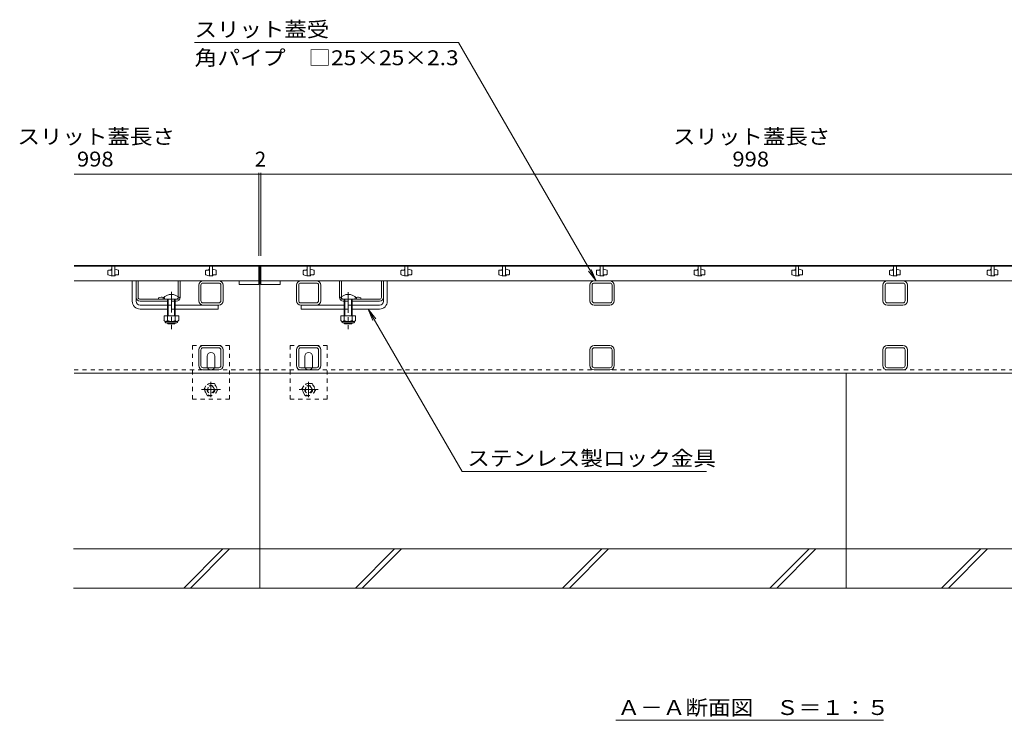
# Model space of a CAD drawing. Units: millimetres. Extents: x -1798 to 1946, y -1330 to 1385.
# Drawn here: x -1498 to -490, y -974 to -257 of the extents above; entities that cross this region are included whole.
import ezdxf

# ---------------------------------------------------------------- set-up
doc = ezdxf.new("R2010")
doc.units = ezdxf.units.MM
doc.header["$LTSCALE"] = 5
doc.linetypes.add('JWW_CENTER1', pattern=[6.773333, 4.233333, -0.846667, 0.846667, -0.846667])
doc.linetypes.add('JWW_DASHED1', pattern=[1.693333, 0.846667, -0.846667])
for name, color, linetype in [('0055_アルミ建具_', 7, 'Continuous'), ('0108_天井情報・', 7, 'Continuous'), ('10ﾎﾞﾙﾄ__1', 7, 'Continuous'), ('A_避難通路', 7, 'Continuous'), ('OUTLINE-0', 7, 'Continuous')]:
    doc.layers.add(name, color=color, linetype=linetype)
doc.styles.add('ＭＳ ゴシック', font='txt', dxfattribs={"height": 1})

msp = doc.modelspace()

# ---------------------------------------------------------------- linework, layer by layer
at = {"layer": '0055_アルミ建具_', "color": 7, "linetype": 'Continuous', "lineweight": 9}
for p, q in [((-1318.8, -280.1), (-1048.8, -280.1)), ((-908, -523.9), (-1048.8, -280.1)), ((-908, -523.9), (-912.8, -512.4)), ((-908, -523.9), (-915.6, -514)), ((-1141.1, -552.9), (-1133.4, -562.8)), ((-1141.1, -552.9), (-1136.3, -564.5)), ((-1141.1, -552.9), (-1045.1, -719.1)), ((-794.8, -719.1), (-1045.1, -719.1)), ((-887.8, -973.7), (-613.9, -973.7))]:
    msp.add_line(p, q, dxfattribs=at)
at = {"layer": '0108_天井情報・', "color": 7, "linetype": 'Continuous', "lineweight": 9}
for p, q in [((-1442.1, -414.9), (-1251.1, -414.9)), ((-1253.1, -413.4), (-1253.1, -498.4)), ((-1251.1, -413.4), (-1251.1, -498.4)), ((-1251.1, -414.9), (-253.1, -414.9))]:
    msp.add_line(p, q, dxfattribs=at)
at = {"layer": '0108_天井情報・', "color": 7, "linetype": 'Continuous', "lineweight": 9, "const_width": 0.5}
for points in [[(-1252.9, -414.9, 0.414214), (-1253.1, -414.6, 0.414214), (-1253.4, -414.9, 0.414214), (-1253.1, -415.1, 0.414214)], [(-1250.9, -414.9, 0.414214), (-1251.1, -414.6, 0.414214), (-1251.4, -414.9, 0.414214), (-1251.1, -415.1, 0.414214)]]:
    msp.add_lwpolyline(points, format="xyb", close=True, dxfattribs=at)
at = {"layer": '10ﾎﾞﾙﾄ__1', "color": 6, "linetype": 'Continuous', "lineweight": 9}
for p, q in [((-1252.1, -618.4), (-1252.1, -838.4)), ((-652.1, -618.4), (-652.1, -838.4)), ((-63, -798.4), (-1442.6, -798.4)), ((-1330, -838.4), (-1290, -798.4)), ((-1323, -838.4), (-1283, -798.4)), ((-1154.3, -838.4), (-1114.3, -798.4)), ((-1147.2, -838.4), (-1107.2, -798.4)), ((-942.2, -838.4), (-902.2, -798.4)), ((-935.1, -838.4), (-895.1, -798.4)), ((-730, -838.4), (-690, -798.4)), ((-723, -838.4), (-683, -798.4)), ((-554.3, -838.4), (-514.3, -798.4)), ((-547.2, -838.4), (-507.2, -798.4)), ((-1442.6, -838.4), (-1252.1, -838.4)), ((-1252.1, -838.4), (-652.1, -838.4)), ((-652.1, -838.4), (-61.9, -838.4))]:
    msp.add_line(p, q, dxfattribs=at)
at = {"layer": 'A_避難通路', "color": 3, "linetype": 'Continuous', "lineweight": 9}
for p, q in [((-1253.1, -508.9), (-1442.1, -508.9)), ((-1407.6, -513.7), (-1407.6, -517.3)), ((-1404.6, -513.2), (-1407.1, -513.2)), ((-1404.1, -512.4), (-1404.1, -512.7)), ((-1403.6, -508.9), (-1403.6, -518.9)), ((-1400.6, -518.9), (-1400.6, -508.9)), ((-1400.1, -511.9), (-1400.6, -511.9)), ((-1396.9, -513.1), (-1400.1, -511.9)), ((-1396.6, -517.2), (-1396.6, -513.5)), ((-1307.6, -513.7), (-1307.6, -517.3)), ((-1304.6, -513.2), (-1307.1, -513.2)), ((-1304.1, -512.4), (-1304.1, -512.7)), ((-1303.6, -508.9), (-1303.6, -518.9)), ((-1300.6, -518.9), (-1300.6, -508.9)), ((-1300.1, -511.9), (-1300.6, -511.9)), ((-1296.9, -513.1), (-1300.1, -511.9)), ((-1296.6, -517.2), (-1296.6, -513.5)), ((-1253.1, -523.9), (-1253.1, -508.9)), ((-253.1, -508.9), (-1251.1, -508.9)), ((-1251.1, -523.9), (-1251.1, -508.9)), ((-1207.6, -513.7), (-1207.6, -517.3)), ((-1204.6, -513.2), (-1207.1, -513.2)), ((-1204.1, -512.4), (-1204.1, -512.7)), ((-1203.6, -508.9), (-1203.6, -518.9)), ((-1200.6, -518.9), (-1200.6, -508.9)), ((-1200.1, -511.9), (-1200.6, -511.9)), ((-1196.9, -513.1), (-1200.1, -511.9)), ((-1196.6, -517.2), (-1196.6, -513.5)), ((-1107.6, -513.7), (-1107.6, -517.3)), ((-1104.6, -513.2), (-1107.1, -513.2)), ((-1104.1, -512.4), (-1104.1, -512.7)), ((-1103.6, -508.9), (-1103.6, -518.9)), ((-1100.6, -518.9), (-1100.6, -508.9)), ((-1100.1, -511.9), (-1100.6, -511.9)), ((-1096.9, -513.1), (-1100.1, -511.9)), ((-1096.6, -517.2), (-1096.6, -513.5)), ((-1007.6, -513.7), (-1007.6, -517.3)), ((-1004.6, -513.2), (-1007.1, -513.2)), ((-1004.1, -512.4), (-1004.1, -512.7)), ((-1003.6, -508.9), (-1003.6, -518.9)), ((-1000.6, -518.9), (-1000.6, -508.9)), ((-1000.1, -511.9), (-1000.6, -511.9)), ((-996.9, -513.1), (-1000.1, -511.9)), ((-996.6, -517.2), (-996.6, -513.5)), ((-907.6, -513.7), (-907.6, -517.3)), ((-904.6, -513.2), (-907.1, -513.2)), ((-904.1, -512.4), (-904.1, -512.7)), ((-903.6, -508.9), (-903.6, -518.9)), ((-900.6, -518.9), (-900.6, -508.9)), ((-900.1, -511.9), (-900.6, -511.9)), ((-896.9, -513.1), (-900.1, -511.9)), ((-896.6, -517.2), (-896.6, -513.5)), ((-807.6, -513.7), (-807.6, -517.3)), ((-804.6, -513.2), (-807.1, -513.2)), ((-804.1, -512.4), (-804.1, -512.7)), ((-803.6, -508.9), (-803.6, -518.9)), ((-800.6, -518.9), (-800.6, -508.9)), ((-800.1, -511.9), (-800.6, -511.9)), ((-796.9, -513.1), (-800.1, -511.9)), ((-796.6, -517.2), (-796.6, -513.5)), ((-707.6, -513.7), (-707.6, -517.3)), ((-704.6, -513.2), (-707.1, -513.2)), ((-704.1, -512.4), (-704.1, -512.7)), ((-703.6, -508.9), (-703.6, -518.9)), ((-700.6, -518.9), (-700.6, -508.9)), ((-700.1, -511.9), (-700.6, -511.9)), ((-696.9, -513.1), (-700.1, -511.9)), ((-696.6, -517.2), (-696.6, -513.5)), ((-607.6, -513.7), (-607.6, -517.3)), ((-604.6, -513.2), (-607.1, -513.2)), ((-604.1, -512.4), (-604.1, -512.7)), ((-603.6, -508.9), (-603.6, -518.9)), ((-600.6, -518.9), (-600.6, -508.9)), ((-600.1, -511.9), (-600.6, -511.9)), ((-596.9, -513.1), (-600.1, -511.9)), ((-596.6, -517.2), (-596.6, -513.5)), ((-507.6, -513.7), (-507.6, -517.3)), ((-504.6, -513.2), (-507.1, -513.2)), ((-504.1, -512.4), (-504.1, -512.7)), ((-503.6, -508.9), (-503.6, -518.9)), ((-500.6, -518.9), (-500.6, -508.9)), ((-500.1, -511.9), (-500.6, -511.9)), ((-496.9, -513.1), (-500.1, -511.9)), ((-496.6, -517.2), (-496.6, -513.5)), ((-1442.1, -523.9), (-1253.1, -523.9)), ((-1407.3, -517.8), (-1404.1, -518.9)), ((-1404.1, -518.9), (-1400.6, -518.9)), ((-1400.1, -518.4), (-1400.1, -518.2)), ((-1399.6, -517.7), (-1397.1, -517.7)), ((-1307.3, -517.8), (-1304.1, -518.9)), ((-1304.1, -518.9), (-1300.6, -518.9)), ((-1300.1, -518.4), (-1300.1, -518.2)), ((-1299.6, -517.7), (-1297.1, -517.7)), ((-1273.1, -527.9), (-1273.1, -523.9)), ((-1253.1, -523.9), (-1253.1, -527.9)), ((-1251.1, -523.9), (-253.1, -523.9)), ((-1251.1, -523.9), (-1251.1, -527.9)), ((-1231.1, -527.9), (-1231.1, -523.9)), ((-1207.3, -517.8), (-1204.1, -518.9)), ((-1204.1, -518.9), (-1200.6, -518.9)), ((-1200.1, -518.4), (-1200.1, -518.2)), ((-1199.6, -517.7), (-1197.1, -517.7)), ((-1107.3, -517.8), (-1104.1, -518.9)), ((-1104.1, -518.9), (-1100.6, -518.9)), ((-1100.1, -518.4), (-1100.1, -518.2)), ((-1099.6, -517.7), (-1097.1, -517.7)), ((-1007.3, -517.8), (-1004.1, -518.9)), ((-1004.1, -518.9), (-1000.6, -518.9)), ((-1000.1, -518.4), (-1000.1, -518.2)), ((-999.6, -517.7), (-997.1, -517.7)), ((-907.3, -517.8), (-904.1, -518.9)), ((-904.1, -518.9), (-900.6, -518.9)), ((-900.1, -518.4), (-900.1, -518.2)), ((-899.6, -517.7), (-897.1, -517.7)), ((-807.3, -517.8), (-804.1, -518.9)), ((-804.1, -518.9), (-800.6, -518.9)), ((-800.1, -518.4), (-800.1, -518.2)), ((-799.6, -517.7), (-797.1, -517.7)), ((-707.3, -517.8), (-704.1, -518.9)), ((-704.1, -518.9), (-700.6, -518.9)), ((-700.1, -518.4), (-700.1, -518.2)), ((-699.6, -517.7), (-697.1, -517.7)), ((-607.3, -517.8), (-604.1, -518.9)), ((-604.1, -518.9), (-600.6, -518.9)), ((-600.1, -518.4), (-600.1, -518.2)), ((-599.6, -517.7), (-597.1, -517.7)), ((-507.3, -517.8), (-504.1, -518.9)), ((-504.1, -518.9), (-500.6, -518.9)), ((-500.1, -518.4), (-500.1, -518.2)), ((-499.6, -517.7), (-497.1, -517.7)), ((-1253.1, -527.9), (-1273.1, -527.9)), ((-1251.1, -527.9), (-1231.1, -527.9))]:
    msp.add_line(p, q, dxfattribs=at)
for centre, start, end in [((-1407.1, -513.7), 90, 180), ((-1404.6, -512.7), 270, 0), ((-1403.6, -512.4), 90, 180), ((-1397.1, -513.5), 0, 70.3462), ((-1307.1, -513.7), 90, 180), ((-1304.6, -512.7), 270, 0), ((-1303.6, -512.4), 90, 180), ((-1297.1, -513.5), 0, 70.3462), ((-1207.1, -513.7), 90, 180), ((-1204.6, -512.7), 270, 0), ((-1203.6, -512.4), 90, 180), ((-1197.1, -513.5), 0, 70.3462), ((-1107.1, -513.7), 90, 180), ((-1104.6, -512.7), 270, 0), ((-1103.6, -512.4), 90, 180), ((-1097.1, -513.5), 0, 70.3462), ((-1007.1, -513.7), 90, 180), ((-1004.6, -512.7), 270, 0), ((-1003.6, -512.4), 90, 180), ((-997.1, -513.5), 0, 70.3462), ((-907.1, -513.7), 90, 180), ((-904.6, -512.7), 270, 0), ((-903.6, -512.4), 90, 180), ((-897.1, -513.5), 0, 70.3462), ((-807.1, -513.7), 90, 180), ((-804.6, -512.7), 270, 0), ((-803.6, -512.4), 90, 180), ((-797.1, -513.5), 0, 70.3462), ((-707.1, -513.7), 90, 180), ((-704.6, -512.7), 270, 0), ((-703.6, -512.4), 90, 180), ((-697.1, -513.5), 0, 70.3462), ((-607.1, -513.7), 90, 180), ((-604.6, -512.7), 270, 0), ((-603.6, -512.4), 90, 180), ((-597.1, -513.5), 0, 70.3462), ((-507.1, -513.7), 90, 180), ((-504.6, -512.7), 270, 0), ((-503.6, -512.4), 90, 180), ((-497.1, -513.5), 0, 70.3462), ((-1407.1, -517.3), 180, 250.3462), ((-1400.6, -518.4), 270, 0), ((-1399.6, -518.2), 90, 180), ((-1397.1, -517.2), 270, 0), ((-1307.1, -517.3), 180, 250.3462), ((-1300.6, -518.4), 270, 0), ((-1299.6, -518.2), 90, 180), ((-1297.1, -517.2), 270, 0), ((-1207.1, -517.3), 180, 250.3462), ((-1200.6, -518.4), 270, 0), ((-1199.6, -518.2), 90, 180), ((-1197.1, -517.2), 270, 0), ((-1107.1, -517.3), 180, 250.3462), ((-1100.6, -518.4), 270, 0), ((-1099.6, -518.2), 90, 180), ((-1097.1, -517.2), 270, 0), ((-1007.1, -517.3), 180, 250.3462), ((-1000.6, -518.4), 270, 0), ((-999.6, -518.2), 90, 180), ((-997.1, -517.2), 270, 0), ((-907.1, -517.3), 180, 250.3462), ((-900.6, -518.4), 270, 0), ((-899.6, -518.2), 90, 180), ((-897.1, -517.2), 270, 0), ((-807.1, -517.3), 180, 250.3462), ((-800.6, -518.4), 270, 0), ((-799.6, -518.2), 90, 180), ((-797.1, -517.2), 270, 0), ((-707.1, -517.3), 180, 250.3462), ((-700.6, -518.4), 270, 0), ((-699.6, -518.2), 90, 180), ((-697.1, -517.2), 270, 0), ((-607.1, -517.3), 180, 250.3462), ((-600.6, -518.4), 270, 0), ((-599.6, -518.2), 90, 180), ((-597.1, -517.2), 270, 0), ((-507.1, -517.3), 180, 250.3462), ((-500.6, -518.4), 270, 0), ((-499.6, -518.2), 90, 180), ((-497.1, -517.2), 270, 0)]:
    msp.add_arc(centre, 0.5, start, end, dxfattribs=at)
at = {"layer": 'OUTLINE-0', "color": 7, "linetype": 'Continuous', "lineweight": 9}
for p, q in [((-1252.1, -508.4), (-1442.1, -508.4)), ((-252.1, -508.4), (-1252.1, -508.4)), ((-1252.1, -618.4), (-1252.1, -508.4)), ((-1382.6, -544.9), (-1382.6, -523.9)), ((-1378.6, -544.9), (-1378.6, -523.9)), ((-1376.6, -540.9), (-1376.6, -523.9)), ((-1335.6, -540.1), (-1335.6, -523.9)), ((-1333.6, -540.9), (-1333.6, -523.9)), ((-1294.1, -523.9), (-1310.1, -523.9)), ((-1210.1, -523.9), (-1194.1, -523.9)), ((-1170.6, -540.9), (-1170.6, -523.9)), ((-1168.6, -540.1), (-1168.6, -523.9)), ((-1127.6, -540.9), (-1127.6, -523.9)), ((-1125.6, -544.9), (-1125.6, -523.9)), ((-1121.6, -544.9), (-1121.6, -523.9)), ((-893.8, -523.9), (-909.8, -523.9)), ((-593.8, -523.9), (-609.8, -523.9)), ((-1314.6, -544.4), (-1314.6, -528.4)), ((-1312.3, -544.4), (-1312.3, -528.4)), ((-1294.1, -526.2), (-1310.1, -526.2)), ((-1291.9, -528.4), (-1291.9, -544.4)), ((-1289.6, -528.4), (-1289.6, -544.4)), ((-1214.6, -528.4), (-1214.6, -544.4)), ((-1212.3, -528.4), (-1212.3, -544.4)), ((-1210.1, -526.2), (-1194.1, -526.2)), ((-1191.9, -544.4), (-1191.9, -528.4)), ((-1189.6, -544.4), (-1189.6, -528.4)), ((-914.3, -544.4), (-914.3, -528.4)), ((-912, -544.4), (-912, -528.4)), ((-893.8, -526.2), (-909.8, -526.2)), ((-891.6, -528.4), (-891.6, -544.4)), ((-889.3, -528.4), (-889.3, -544.4)), ((-614.3, -544.4), (-614.3, -528.4)), ((-612, -544.4), (-612, -528.4)), ((-593.8, -526.2), (-609.8, -526.2)), ((-591.6, -528.4), (-591.6, -544.4)), ((-589.3, -528.4), (-589.3, -544.4)), ((-1374.6, -542.9), (-1337.6, -542.9)), ((-1355.6, -541.4), (-1355.6, -542.9)), ((-1129.6, -542.9), (-1166.6, -542.9)), ((-1148.6, -541.4), (-1148.6, -542.9)), ((-1374.6, -544.9), (-1346.6, -544.9)), ((-1374.6, -548.9), (-1346.6, -548.9)), ((-1374.6, -552.9), (-1346.6, -552.9)), ((-1338.6, -544.9), (-1337.6, -544.9)), ((-1294.1, -548.9), (-1338.6, -548.9)), ((-1338.6, -552.9), (-1294.6, -552.9)), ((-1294.1, -546.6), (-1310.1, -546.6)), ((-1294.6, -548.9), (-1294.6, -552.9)), ((-1210.1, -546.6), (-1194.1, -546.6)), ((-1210.1, -548.9), (-1165.6, -548.9)), ((-1209.6, -548.9), (-1209.6, -552.9)), ((-1165.6, -552.9), (-1209.6, -552.9)), ((-1165.6, -544.9), (-1166.6, -544.9)), ((-1129.6, -544.9), (-1157.6, -544.9)), ((-1129.6, -548.9), (-1157.6, -548.9)), ((-1129.6, -552.9), (-1157.6, -552.9)), ((-893.8, -546.6), (-909.8, -546.6)), ((-893.8, -548.9), (-909.8, -548.9)), ((-593.8, -546.6), (-609.8, -546.6)), ((-593.8, -548.9), (-609.8, -548.9)), ((-1294.1, -590.2), (-1310.1, -590.2)), ((-1294.1, -592.5), (-1310.1, -592.5)), ((-1194.1, -590.2), (-1210.1, -590.2)), ((-1194.1, -592.5), (-1210.1, -592.5)), ((-893.8, -590.2), (-909.8, -590.2)), ((-893.8, -592.5), (-909.8, -592.5)), ((-593.8, -590.2), (-609.8, -590.2)), ((-593.8, -592.5), (-609.8, -592.5)), ((-1314.6, -610.7), (-1314.6, -594.7)), ((-1312.3, -610.7), (-1312.3, -594.7)), ((-1306.1, -611.2), (-1306.1, -601.2)), ((-1298.1, -611.2), (-1298.1, -601.2)), ((-1291.9, -594.7), (-1291.9, -610.7)), ((-1289.6, -594.7), (-1289.6, -610.7)), ((-1214.6, -610.7), (-1214.6, -594.7)), ((-1212.3, -610.7), (-1212.3, -594.7)), ((-1206.1, -611.2), (-1206.1, -601.2)), ((-1198.1, -611.2), (-1198.1, -601.2)), ((-1191.9, -594.7), (-1191.9, -610.7)), ((-1189.6, -594.7), (-1189.6, -610.7)), ((-914.3, -610.7), (-914.3, -594.7)), ((-912, -610.7), (-912, -594.7)), ((-891.6, -594.7), (-891.6, -610.7)), ((-889.3, -594.7), (-889.3, -610.7)), ((-614.3, -610.7), (-614.3, -594.7)), ((-612, -610.7), (-612, -594.7)), ((-591.6, -594.7), (-591.6, -610.7)), ((-589.3, -594.7), (-589.3, -610.7)), ((-1294.1, -612.9), (-1310.1, -612.9)), ((-1194.1, -612.9), (-1210.1, -612.9)), ((-893.8, -612.9), (-909.8, -612.9)), ((-593.8, -612.9), (-609.8, -612.9)), ((-1442.1, -618.4), (-1252.1, -618.4)), ((-1294.1, -615.2), (-1310.1, -615.2)), ((-252.1, -618.4), (-1252.1, -618.4)), ((-1194.1, -615.2), (-1210.1, -615.2)), ((-893.8, -615.2), (-909.8, -615.2)), ((-593.8, -615.2), (-609.8, -615.2))]:
    msp.add_line(p, q, dxfattribs=at)
at = {"layer": 'OUTLINE-0', "color": 6, "linetype": 'Continuous', "lineweight": 9}
for p, q in [((-1351.1, -542.9), (-1351.1, -541.4)), ((-1351.1, -542.9), (-1334.1, -542.9)), ((-1346.6, -552.9), (-1346.6, -542.9)), ((-1345.9, -552.9), (-1345.9, -542.9)), ((-1339.4, -542.9), (-1339.4, -552.9)), ((-1338.6, -542.9), (-1338.6, -552.9)), ((-1334.1, -541.4), (-1334.1, -542.9)), ((-1170.1, -542.9), (-1170.1, -541.4)), ((-1170.1, -542.9), (-1153.1, -542.9)), ((-1165.6, -552.9), (-1165.6, -542.9)), ((-1164.9, -552.9), (-1164.9, -542.9)), ((-1158.4, -542.9), (-1158.4, -552.9)), ((-1157.6, -542.9), (-1157.6, -552.9)), ((-1153.1, -541.4), (-1153.1, -542.9)), ((-1346.6, -559.7), (-1346.6, -552.9)), ((-1345.9, -559.7), (-1345.9, -552.9)), ((-1339.4, -552.9), (-1339.4, -559.7)), ((-1338.6, -552.9), (-1338.6, -559.7)), ((-1165.6, -559.7), (-1165.6, -552.9)), ((-1164.9, -559.7), (-1164.9, -552.9)), ((-1158.4, -552.9), (-1158.4, -559.7)), ((-1157.6, -552.9), (-1157.6, -559.7)), ((-1346.6, -567.2), (-1346.6, -567)), ((-1338.6, -567.2), (-1346.6, -567.2)), ((-1345.9, -567.9), (-1346.6, -567.2)), ((-1345.9, -567.9), (-1345.9, -567)), ((-1339.4, -567.9), (-1345.9, -567.9)), ((-1339.4, -567), (-1339.4, -567.9)), ((-1339.4, -567.9), (-1338.6, -567.2)), ((-1338.6, -567), (-1338.6, -567.2)), ((-1165.6, -567.2), (-1165.6, -567)), ((-1157.6, -567.2), (-1165.6, -567.2)), ((-1164.9, -567.9), (-1165.6, -567.2)), ((-1164.9, -567.9), (-1164.9, -567)), ((-1158.4, -567.9), (-1164.9, -567.9)), ((-1158.4, -567), (-1158.4, -567.9)), ((-1158.4, -567.9), (-1157.6, -567.2)), ((-1157.6, -567), (-1157.6, -567.2))]:
    msp.add_line(p, q, dxfattribs=at)
at = {"layer": 'OUTLINE-0', "color": 7, "linetype": 'JWW_DASHED1', "lineweight": 9}
for p, q in [((-1349.6, -541.4), (-1349.6, -542.9)), ((-1335.6, -540.1), (-1335.6, -540.9)), ((-1168.6, -540.1), (-1168.6, -540.9)), ((-1154.6, -541.4), (-1154.6, -542.9)), ((-1338.6, -544.9), (-1346.6, -544.9)), ((-1346.6, -548.9), (-1338.6, -548.9)), ((-1338.6, -552.9), (-1346.6, -552.9)), ((-1165.6, -544.9), (-1157.6, -544.9)), ((-1157.6, -548.9), (-1165.6, -548.9)), ((-1165.6, -552.9), (-1157.6, -552.9)), ((-1321.1, -645.2), (-1321.1, -590.2)), ((-1321.1, -590.2), (-1283.1, -590.2)), ((-1283.1, -590.2), (-1283.1, -645.2)), ((-1221.1, -645.2), (-1221.1, -590.2)), ((-1221.1, -590.2), (-1183.1, -590.2)), ((-1183.1, -590.2), (-1183.1, -645.2)), ((-1442.1, -615.2), (-1252.1, -615.2)), ((-252.1, -615.2), (-1252.1, -615.2)), ((-1283.1, -645.2), (-1321.1, -645.2)), ((-1183.1, -645.2), (-1221.1, -645.2))]:
    msp.add_line(p, q, dxfattribs=at)
at = {"layer": 'OUTLINE-0', "color": 7, "linetype": 'JWW_CENTER1', "lineweight": 9}
for p, q in [((-1342.6, -535.3), (-1342.6, -573.6)), ((-1161.6, -535.6), (-1161.6, -573.6))]:
    msp.add_line(p, q, dxfattribs=at)
at = {"layer": 'OUTLINE-0', "color": 2, "linetype": 'Continuous', "lineweight": 9}
for p, q in [((-1335.1, -559.7), (-1350.1, -559.7)), ((-1350.1, -559.7), (-1350.1, -564.5)), ((-1346.6, -559.7), (-1346.6, -564.5)), ((-1338.6, -559.7), (-1338.6, -564.5)), ((-1335.1, -559.7), (-1335.1, -564.5)), ((-1154.1, -559.7), (-1169.1, -559.7)), ((-1169.1, -559.7), (-1169.1, -564.5)), ((-1165.6, -559.7), (-1165.6, -564.5)), ((-1157.6, -559.7), (-1157.6, -564.5)), ((-1154.1, -559.7), (-1154.1, -564.5)), ((-1349, -566.2), (-1349, -565.4)), ((-1336.9, -565.5), (-1348.4, -565.5)), ((-1348.2, -567), (-1337, -567)), ((-1336.3, -566.2), (-1336.3, -565.4)), ((-1168, -566.2), (-1168, -565.4)), ((-1155.9, -565.5), (-1167.4, -565.5)), ((-1167.2, -567), (-1156, -567)), ((-1155.3, -566.2), (-1155.3, -565.4))]:
    msp.add_line(p, q, dxfattribs=at)
at = {"layer": 'OUTLINE-0', "color": 2, "linetype": 'JWW_DASHED1', "lineweight": 9}
for p, q in [((-1309.3, -635.2), (-1305.7, -629)), ((-1298.5, -629), (-1305.7, -629)), ((-1298.5, -629), (-1294.9, -635.2)), ((-1209.3, -635.2), (-1205.7, -629)), ((-1198.5, -629), (-1205.7, -629)), ((-1198.5, -629), (-1194.9, -635.2)), ((-1305.7, -641.5), (-1309.3, -635.2)), ((-1305.7, -641.5), (-1298.5, -641.5)), ((-1294.9, -635.2), (-1298.5, -641.5)), ((-1205.7, -641.5), (-1209.3, -635.2)), ((-1205.7, -641.5), (-1198.5, -641.5)), ((-1194.9, -635.2), (-1198.5, -641.5))]:
    msp.add_line(p, q, dxfattribs=at)
at = {"layer": 'OUTLINE-0', "color": 2, "linetype": 'JWW_CENTER1', "lineweight": 9}
for p, q in [((-1302.1, -627.3), (-1302.1, -643.2)), ((-1202.1, -627.3), (-1202.1, -643.2)), ((-1292.2, -635.2), (-1311.9, -635.2)), ((-1192.2, -635.2), (-1211.9, -635.2))]:
    msp.add_line(p, q, dxfattribs=at)
at = {"layer": 'OUTLINE-0', "color": 2, "linetype": 'JWW_DASHED1', "lineweight": 9}
for centre, radius in [((-1302.1, -635.2), 6.24), ((-1302.1, -635.2), 4), ((-1302.1, -635.2), 3.32), ((-1202.1, -635.2), 6.24), ((-1202.1, -635.2), 4), ((-1202.1, -635.2), 3.32)]:
    msp.add_circle(centre, radius, dxfattribs=at)
at = {"layer": 'OUTLINE-0', "color": 7, "linetype": 'Continuous', "lineweight": 9}
for centre, radius, start, end in [((-1310.1, -528.4), 4.5, 90, 180), ((-1294.1, -528.4), 4.5, 0, 90), ((-1210.1, -528.4), 4.5, 90, 180), ((-1194.1, -528.4), 4.5, 0, 90), ((-909.8, -528.4), 4.5, 90, 180), ((-893.8, -528.4), 4.5, 0, 90), ((-609.8, -528.4), 4.5, 90, 180), ((-593.8, -528.4), 4.5, 0, 90), ((-1310.1, -528.4), 2.2, 90, 180), ((-1294.1, -528.4), 2.2, 0, 90), ((-1210.1, -528.4), 2.2, 90, 180), ((-1194.1, -528.4), 2.2, 0, 90), ((-909.8, -528.4), 2.2, 90, 180), ((-893.8, -528.4), 2.2, 0, 90), ((-609.8, -528.4), 2.2, 90, 180), ((-593.8, -528.4), 2.2, 0, 90), ((-1374.6, -540.9), 4, 180, 270), ((-1374.6, -540.9), 2, 180, 270), ((-1352.6, -548.6), 7.8, 76.0198, 112.6199), ((-1337.6, -540.9), 4, 270, 0), ((-1166.6, -540.9), 4, 180, 270), ((-1151.6, -548.6), 7.8, 67.3801, 103.9802), ((-1129.6, -540.9), 4, 270, 0), ((-1129.6, -540.9), 2, 270, 0), ((-1374.6, -544.9), 8, 180, 270), ((-1374.6, -544.9), 4, 180, 270), ((-1310.1, -544.4), 4.5, 180, 270), ((-1310.1, -544.4), 2.2, 180, 270), ((-1294.1, -544.4), 2.2, 270, 0), ((-1294.1, -544.4), 4.5, 270, 0), ((-1210.1, -544.4), 4.5, 180, 270), ((-1210.1, -544.4), 2.2, 180, 270), ((-1194.1, -544.4), 2.2, 270, 0), ((-1194.1, -544.4), 4.5, 270, 0), ((-1129.6, -544.9), 8, 270, 0), ((-1129.6, -544.9), 4, 270, 0), ((-909.8, -544.4), 4.5, 180, 270), ((-909.8, -544.4), 2.2, 180, 270), ((-893.8, -544.4), 2.2, 270, 0), ((-893.8, -544.4), 4.5, 270, 0), ((-609.8, -544.4), 4.5, 180, 270), ((-609.8, -544.4), 2.2, 180, 270), ((-593.8, -544.4), 2.2, 270, 0), ((-593.8, -544.4), 4.5, 270, 0), ((-1310.1, -594.7), 4.5, 90, 180), ((-1310.1, -594.7), 2.2, 90, 180), ((-1294.1, -594.7), 4.5, 0, 90), ((-1294.1, -594.7), 2.2, 0, 90), ((-1210.1, -594.7), 4.5, 90, 180), ((-1210.1, -594.7), 2.2, 90, 180), ((-1194.1, -594.7), 4.5, 0, 90), ((-1194.1, -594.7), 2.2, 0, 90), ((-909.8, -594.7), 4.5, 90, 180), ((-909.8, -594.7), 2.2, 90, 180), ((-893.8, -594.7), 4.5, 0, 90), ((-893.8, -594.7), 2.2, 0, 90), ((-609.8, -594.7), 4.5, 90, 180), ((-609.8, -594.7), 2.2, 90, 180), ((-593.8, -594.7), 4.5, 0, 90), ((-593.8, -594.7), 2.2, 0, 90), ((-1302.1, -601.2), 4, 90, 180), ((-1302.1, -601.2), 4, 0, 90), ((-1202.1, -601.2), 4, 90, 180), ((-1202.1, -601.2), 4, 0, 90), ((-1310.1, -610.7), 4.5, 180, 270), ((-1310.1, -610.7), 2.2, 180, 270), ((-1302.1, -611.2), 4, 180, 205.1507), ((-1302.1, -611.2), 4, 334.8493, 0), ((-1294.1, -610.7), 2.2, 270, 0), ((-1294.1, -610.7), 4.5, 270, 0), ((-1210.1, -610.7), 4.5, 180, 270), ((-1210.1, -610.7), 2.2, 180, 270), ((-1202.1, -611.2), 4, 180, 205.1507), ((-1202.1, -611.2), 4, 334.8493, 0), ((-1194.1, -610.7), 2.2, 270, 0), ((-1194.1, -610.7), 4.5, 270, 0), ((-909.8, -610.7), 4.5, 180, 270), ((-909.8, -610.7), 2.2, 180, 270), ((-893.8, -610.7), 2.2, 270, 0), ((-893.8, -610.7), 4.5, 270, 0), ((-609.8, -610.7), 4.5, 180, 270), ((-609.8, -610.7), 2.2, 180, 270), ((-593.8, -610.7), 2.2, 270, 0), ((-593.8, -610.7), 4.5, 270, 0)]:
    msp.add_arc(centre, radius, start, end, dxfattribs=at)
at = {"layer": 'OUTLINE-0', "color": 6, "linetype": 'Continuous', "lineweight": 9}
for centre in [(-1342.6, -549.9), (-1161.6, -549.9)]:
    msp.add_arc(centre, 12, 44.9005, 135.0995, dxfattribs=at)
at = {"layer": 'OUTLINE-0', "color": 7, "linetype": 'JWW_DASHED1', "lineweight": 9}
for centre, radius, start, end in [((-1352.6, -548.6), 7.8, 67.3801, 76.0198), ((-1337.6, -540.9), 2, 270, 0), ((-1166.6, -540.9), 2, 180, 270), ((-1151.6, -548.6), 7.8, 103.9802, 112.6199), ((-1302.1, -611.2), 4, 205.1507, 270), ((-1302.1, -611.2), 4, 270, 334.8493), ((-1202.1, -611.2), 4, 205.1507, 270), ((-1202.1, -611.2), 4, 270, 334.8493)]:
    msp.add_arc(centre, radius, start, end, dxfattribs=at)
at = {"layer": 'OUTLINE-0', "color": 2, "linetype": 'Continuous', "lineweight": 9}
for centre, radius, start, end in [((-1348.4, -563.5), 2.03, 210.518, 329.482), ((-1348.2, -566.2), 0.75, 180, 270), ((-1342.6, -557), 8.5, 241.9287, 298.0715), ((-1336.9, -563.5), 2.03, 210.5145, 329.4851), ((-1337, -566.2), 0.75, 270, 0), ((-1167.4, -563.5), 2.03, 210.518, 329.482), ((-1167.2, -566.2), 0.75, 180, 270), ((-1161.6, -557), 8.5, 241.9287, 298.0715), ((-1155.9, -563.5), 2.03, 210.5145, 329.4851), ((-1156, -566.2), 0.75, 270, 0)]:
    msp.add_arc(centre, radius, start, end, dxfattribs=at)

# ---------------------------------------------------------------- texts
at = {"layer": '0055_アルミ建具_', "color": 2, "linetype": 'Continuous', "lineweight": 9, "style": 'ＭＳ ゴシック'}
for s, width, p in [('スリット蓋受', 1.104167, (-1318.8, -274.3)), ('角パイプ\u3000□25×25×2.3', 1.119565, (-1318.8, -303.3)), ('ステンレス製ロック金具', 1.113636, (-1039.8, -713.2)), ('Ａ－Ａ断面図\u3000Ｓ＝１：５', 1.114583, (-886, -968.3))]:
    msp.add_text(s, height=15.24, dxfattribs=dict(at, width=width)).set_placement(p)
at = {"layer": '0108_天井情報・', "color": 2, "linetype": 'Continuous', "lineweight": 9, "style": 'ＭＳ ゴシック', "width": 1.107143}
for p in [(-1500.1, -384), (-829.3, -384)]:
    msp.add_text('スリット蓋長さ', height=15.24, dxfattribs=at).set_placement(p)
at = {"layer": '0108_天井情報・', "color": 2, "linetype": 'Continuous', "lineweight": 211, "style": 'ＭＳ ゴシック', "width": 1.083333}
for p in [(-1439.2, -407), (-768.4, -407)]:
    msp.add_text('998', height=15.24, dxfattribs=at).set_placement(p)
at = {"layer": '0108_天井情報・', "color": 2, "linetype": 'Continuous', "lineweight": 211, "style": 'ＭＳ ゴシック'}
msp.add_text('2', height=15.2, dxfattribs=at).set_placement((-1257.1, -407))

doc.saveas('drawing.dxf')
